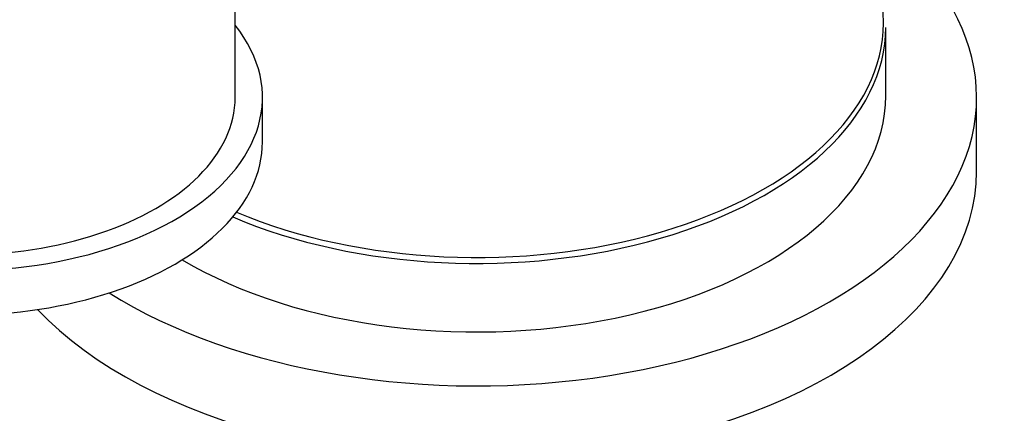
# Model space of a CAD drawing. Units: millimetres. Extents: x -350 to 1464, y 0 to 1167.
# Drawn here: x -308 to -253, y 201 to 223 of the extents above; entities that cross this region are included whole.
import ezdxf

# ---------------------------------------------------------------- set-up
doc = ezdxf.new("R2010")
doc.units = ezdxf.units.MM
for name, color, linetype in [('60170', 7, 'Continuous'), ('60176', 7, 'Continuous'), ('77262', 7, 'Continuous'), ('79770', 7, 'Continuous'), ('Défaut', 7, 'Continuous')]:
    doc.layers.add(name, color=color, linetype=linetype)

# ---------------------------------------------------------------- blocks, each defined once
blk = doc.blocks.new('SE2')
at = {"layer": '60170', "color": 7, "linetype": 'Continuous'}
blk.add_line((-260.002, 218.776), (-260.002, 222.547), dxfattribs=at)
for centre, major_axis, start_param, end_param in [((-282.502, 222.809), (22.383, 0), 0, 0.635193), ((-282.502, 222.809), (22.383, 0), 4.081288, 6.281041), ((-282.502, 222.809), (22.383, 0), 6.281041, 6.283185), ((-282.502, 222.547), (-22.5, 0), 0.932082, 3.141593), ((-282.502, 218.776), (-22.5, 0), 0.767128, 3.141593)]:
    blk.add_ellipse(centre, major_axis=major_axis, ratio=0.57735, start_param=start_param, end_param=end_param, dxfattribs=at)
at = {"layer": '60176', "color": 7, "linetype": 'Continuous'}
blk.add_line((-255.002, 214.612), (-255.002, 218.695), dxfattribs=at)
for centre, start_param, end_param in [((-282.502, 218.695), 0.744694, 4.031664), ((-282.502, 214.612), 0.498431, 3.141593)]:
    blk.add_ellipse(centre, major_axis=(-27.5, 0), ratio=0.57735, start_param=start_param, end_param=end_param, dxfattribs=at)
at = {"layer": '77262', "color": 7, "linetype": 'Continuous'}
blk.add_line((-294.286, 216.245), (-294.286, 218.695), dxfattribs=at)
for centre, end_param in [((-310.786, 218.695), 3.571292), ((-310.786, 216.245), 3.141593)]:
    blk.add_ellipse(centre, major_axis=(-16.5, 0), ratio=0.57735, start_param=0, end_param=end_param, dxfattribs=at)
at = {"layer": '79770', "color": 7, "linetype": 'Continuous'}
blk.add_line((-295.786, 218.695), (-295.786, 243.189), dxfattribs=at)
blk.add_ellipse((-310.786, 218.695), major_axis=(-15, 0), ratio=0.57735, start_param=0, end_param=3.141593, dxfattribs=at)

msp = doc.modelspace()

# ---------------------------------------------------------------- block references
at = {"layer": 'Défaut'}
msp.add_blockref('SE2', (0, 0), dxfattribs=at)

doc.saveas('drawing.dxf')
